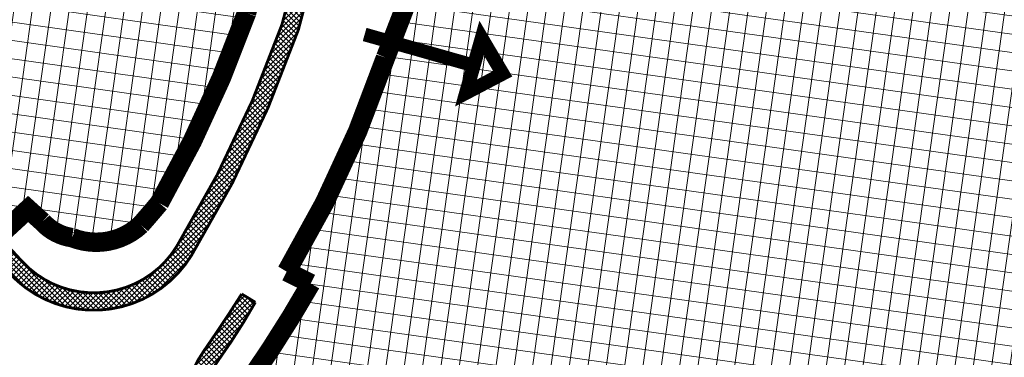
# Model space of a CAD drawing. Extents: x 12689 to 10943282, y -28730 to 9973337.
# Drawn here: x 5471310 to 5471396, y 4985054 to 4985084 of the extents above; entities that cross this region are included whole.
import ezdxf

# ---------------------------------------------------------------- set-up
doc = ezdxf.new("R2010")
doc.units = 0
doc.header["$LTSCALE"] = 2
doc.linetypes.add('DASHDOT', pattern=[9, 5, -2, 0, -2])
for name, color, linetype in [('C03124A-PJESACKE_POVRSINE', 7, 'Continuous'), ('C03124B-PJESACKE_POVRSINE', 254, 'Continuous'), ('C10005B-JEDNOOBITELJSKI_OBJEKTI', 1, 'Continuous'), ('C10007A-VISESTAMBENI_OBJEKTI', 1, 'Continuous'), ('C10007B_VISESTAMBENI_OBJEKTI', 1, 'Continuous'), ('C10008B_MJESOVITA_GRADNJA', 242, 'Continuous'), ('D10-BLOKOVI', 7, 'Continuous'), ('POVRŠINA_CESTA', 190, 'DASHDOT')]:
    doc.layers.add(name, color=color, linetype=linetype)
pattern_1 = [(172, (0, 0), (-0.2209372977741037, -1.572050559127243), []), (262, (0, 0), (1.572050559127243, -0.2209372977741038), [])]
pattern_2 = [(45, (0, 0), (-0.2245064030267288, 0.2245064030267289), []), (135, (0, 0), (-0.2245064030267289, -0.2245064030267288), [])]

msp = doc.modelspace()

# ---------------------------------------------------------------- hatches: boundary and pattern name
at = {"layer": 'C03124B-PJESACKE_POVRSINE'}
h = msp.add_hatch(dxfattribs=at)
h.set_pattern_fill('ANSI37', color=256, scale=0.1, style=0)
h.set_pattern_definition(pattern_2)
edge = h.paths.add_edge_path()
edge.add_line((5471293.15716852, 4985078.481034844), (5471280.492864236, 4985092.318766238))
edge.add_line((5471280.492864236, 4985092.318766238), (5471271.958339811, 4985101.763761689))
edge.add_line((5471271.958339811, 4985101.763761689), (5471270.827736607, 4985103.018503489))
edge.add_line((5471270.827736607, 4985103.018503489), (5471262.805288745, 4985112.668112824))
edge.add_arc((5471400.048300204, 4985226.768576958), 178.4784583919781, 209.7911704506628, 219.7393020874642, ccw=False)
edge.add_arc((5471326.254707002, 4985184.521688158), 93.44732285357487, 201.9918689009231, 209.7911704508614, ccw=False)
edge.add_arc((5471287.749642421, 4985168.970988297), 51.92065353624197, 190.3378107816079, 201.9918689004377, ccw=False)
edge.add_arc((5471290.174377182, 4985169.413290468), 54.38539893329263, 175.9184427259518, 190.3378107826007, ccw=False)
edge.add_line((5471235.926913472, 4985173.284246187), (5471236.273150339, 4985177.466907658))
edge.add_line((5471236.273150339, 4985177.466907658), (5471236.947839967, 4985182.640566076))
edge.add_line((5471236.947839967, 4985182.640566076), (5471239.024894093, 4985194.16935908))
edge.add_line((5471239.024894093, 4985194.16935908), (5471240.762841945, 4985203.059243075))
edge.add_line((5471240.762841945, 4985203.059243075), (5471243.413182187, 4985214.982654337))
edge.add_line((5471243.413182187, 4985214.982654337), (5471245.036915463, 4985224.123158771))
edge.add_line((5471245.036915463, 4985224.123158771), (5471247.686763942, 4985236.118378411))
edge.add_line((5471247.686763942, 4985236.118378411), (5471248.900058575, 4985241.041788284))
edge.add_line((5471248.900058575, 4985241.041788284), (5471248.90143427, 4985241.026075153))
edge.add_arc((5471258.625939484, 4985238.694981347), 9.999999999457472, 86.84876981164638, 166.5197966065398, ccw=False)
edge.add_arc((5471254.405007216, 4985162.027238833), 86.78384603195714, 80.59091963082062, 86.84876981679798, ccw=False)
edge.add_arc((5471252.274095285, 4985176.651972942), 72.842941207787, 69.77321578585708, 77.05453261947918, ccw=False)
edge.add_arc((5471077.005543964, 4984824.789789542), 465.5753386694296, 61.074948463592705, 64.4975876043735, ccw=False)
edge.add_arc((5471417.744618524, 4985458.474730009), 253.9972878053631, 242.9381669564167, 252.6667566710373)
edge.add_arc((5471126.912704792, 4984496.247033263), 751.2355404945721, 72.91547608785248, 73.35705426733563, ccw=False)
edge.add_arc((5471346.066834355, 4985206.426563446), 8.055431552977982, -13.493562667498281, 78.93904727127313, ccw=False)
edge.add_arc((5471863.749223304, 4985093.315678436), 521.8416628452452, 167.6929055793604, 176.1805259418548)
edge.add_arc((5471084.277990094, 4985156.821248133), 260.3800770786276, 343.49323921226085, 353.66203485923376, ccw=False)
edge.add_arc((5471237.756418724, 4985116.295490975), 101.8235021310323, 328.50565830546554, 340.81830016473816, ccw=False)
edge.add_arc((5471316.053562373, 4985068.325574988), 10.00000000090372, 222.6326687777675, 328.5056583077073, ccw=False)
edge.add_line((5471308.696452094, 4985061.55261933), (5471300.787776147, 4985070.143403628))
edge.add_line((5471300.787776147, 4985070.143403628), (5471293.15716852, 4985078.481034844))
edge = h.paths.add_edge_path(flags=16)
edge.add_arc((5471332.763509033, 4985172.578096764), 42.85463425024231, 68.32287462944652, 74.46174053473908, ccw=False)
edge.add_arc((5471346.031085704, 4985206.264627099), 6.650661834553102, -16.355153607681018, 67.3433530244834, ccw=False)
edge.add_arc((5471839.497630605, 4985096.203253944), 498.9554856956974, 167.4770776158714, 176.3202766472088)
edge.add_arc((5471084.276614401, 4985156.836961267), 258.8800770781403, 343.5010077547483, 353.65476498476926, ccw=False)
edge.add_arc((5471237.755043034, 4985116.3112041), 100.3235021237396, 328.5056583068355, 340.7983444453789, ccw=False)
edge.add_arc((5471316.05218668, 4985068.34128812), 8.500000000219814, 222.6326687773938, 328.50565829992104, ccw=False)
edge.add_line((5471309.798642942, 4985062.584275809), (5471301.891455476, 4985071.173443248))
edge.add_line((5471301.891455476, 4985071.173443248), (5471294.262331585, 4985079.509453249))
edge.add_line((5471294.262331585, 4985079.509453249), (5471281.601241717, 4985093.343672392))
edge.add_line((5471281.601241717, 4985093.343672392), (5471273.070612892, 4985102.784356657))
edge.add_line((5471273.070612892, 4985102.784356657), (5471271.960707067, 4985104.016128536))
edge.add_line((5471271.960707067, 4985104.016128536), (5471263.957354867, 4985113.642769111))
edge.add_arc((5471400.046924504, 4985226.78429009), 176.9784583877247, 209.7911704519954, 219.7393020888584, ccw=False)
edge.add_arc((5471326.253331313, 4985184.53740129), 91.9473228590742, 201.9918688998699, 209.7911704499695, ccw=False)
edge.add_arc((5471287.748266722, 4985168.986701425), 50.42065353183483, 190.3378107799917, 201.9918688985404, ccw=False)
edge.add_arc((5471290.173001491, 4985169.429003601), 52.88539893698571, 175.9276041044687, 190.3378107846025, ccw=False)
edge.add_line((5471237.421132189, 4985173.184759976), (5471237.763747747, 4985177.323674768))
edge.add_line((5471237.763747747, 4985177.323674768), (5471238.429158055, 4985182.426177457))
edge.add_line((5471238.429158055, 4985182.426177457), (5471240.497781826, 4985193.908177353))
edge.add_line((5471240.497781826, 4985193.908177353), (5471242.229905245, 4985202.768268435))
edge.add_line((5471242.229905245, 4985202.768268435), (5471244.883054334, 4985214.704316201))
edge.add_line((5471244.883054334, 4985214.704316201), (5471246.506959196, 4985223.845786544))
edge.add_line((5471246.506959196, 4985223.845786544), (5471249.146314951, 4985235.793508173))
edge.add_line((5471249.146314951, 4985235.793508173), (5471250.306038972, 4985240.519084617))
edge.add_arc((5471248.900058577, 4985241.041788282), 1.499999997760717, 339.6062923561295, 346.5197966686201)
edge.add_arc((5471258.62456379, 4985238.710694478), 8.500000000408225, 86.84876981431182, 166.5197966063307, ccw=False)
edge.add_arc((5471254.403631525, 4985162.042951962), 85.28384603317237, 80.62205558390349, 86.8487698190973, ccw=False)
edge.add_arc((5471252.272719588, 4985176.667686073), 71.34294120818834, 69.82847237411062, 77.01737518314792, ccw=False)
edge.add_arc((5471077.004168277, 4984824.805502668), 464.0753386701406, 61.07809028029328, 64.48901793596639, ccw=False)
edge.add_arc((5471414.433065214, 4985450.576868458), 246.943600770571, 242.7695502925505, 250.9403696795911)
edge.add_arc((5471365.173563189, 4985298.235277315), 86.92619679576374, 248.8383261808981, 256.0674265824606)
h = msp.add_hatch(dxfattribs=at)
h.set_pattern_fill('ANSI37', color=256, scale=0.1, style=0)
h.set_pattern_definition(pattern_2)
edge = h.paths.add_edge_path()
edge.add_arc((5471861.593162647, 4985093.528249391), 514.1786707884081, 167.7698134244285, 167.992677293525, ccw=False)
edge.add_arc((5471366.902509829, 4985200.756999152), 8.000000000933248, 76.14789613328338, 167.7698134697688, ccw=False)
edge.add_line((5471368.817841772, 4985208.524334832), (5471392.990325097, 4985202.954845458))
edge.add_line((5471392.990325097, 4985202.954845458), (5471414.815364028, 4985199.330266248))
edge.add_arc((5471413.580989688, 4985191.598034693), 7.830139516047067, -4.318838841643128, 80.92982936313302, ccw=False)
edge.add_line((5471421.388894948, 4985191.008373532), (5471415.400957746, 4985136.454180564))
edge.add_arc((5471575.246882807, 4985122.632888579), 160.4423506146412, 175.0581350643121, 185.9632558956039)
edge.add_arc((5471502.317734108, 4985119.939108686), 87.76473356486326, 189.1621404168924, 225.2777691134513)
edge.add_line((5471440.560285284, 4985057.579939572), (5471440.084149132, 4985055.945565579))
edge.add_arc((5471502.317734109, 4985119.939108686), 89.26473356578393, 189.1352052683449, 225.7988111657622, ccw=False)
edge.add_arc((5471575.246882807, 4985122.632888579), 161.9423506146069, 175.0519983809122, 185.9780462850345, ccw=False)
edge.add_line((5471413.908028919, 4985136.600678261), (5471419.767949801, 4985189.988555227))
edge.add_arc((5471413.589109165, 4985191.576066639), 6.37951911128913, 345.5908244311009, 450.5071774310576)
edge.add_line((5471413.532638934, 4985197.955335814), (5471393.078073392, 4985201.410024713))
edge.add_line((5471393.078073392, 4985201.410024713), (5471368.477588807, 4985207.14885648))
edge.add_arc((5471367.026046035, 4985200.670061519), 6.63940965430241, 77.37169829268221, 167.2624295549133)
edge.add_arc((5471861.59316268, 4985093.528249513), 512.6786707949095, 167.7698134385421, 167.9933293681346)
edge.add_line((5471360.1301642, 4985200.178522101), (5471358.66039501, 4985200.497108093))
h = msp.add_hatch(dxfattribs=at)
h.set_pattern_fill('ANSI37', color=256, scale=0.1, style=0)
h.set_pattern_definition(pattern_2)
h.paths.add_polyline_path([(5471317.920486381, 4985041.433119505, 0.02653619099684794), (5471306.999263859, 4985054.349291271), (5471295.755868516, 4985066.586775047), (5471287.346290737, 4985075.743984289, 0.5838744497014382), (5471271.337225217, 4985068.880476086, 0.04297739996538383), (5471271.181461537, 4985065.787111708, -0.08316667853550716), (5471268.698846322, 4985054.655675094), (5471262.009344388, 4985035.855266315, 0.04861636876124223), (5471250.788733327, 4985000.769734889, 0.06399875728907616), (5471245.754214142, 4984959.675286753, 0.1067465176307348), (5471249.152408035, 4984930.744953408), (5471257.099235197, 4984912.048713916, 0.1956856963502555), (5471270.073934793, 4984900.644233568, 0.1277172471429252), (5471282.412165631, 4984899.409633064, 0.03439890541964082), (5471297.340182317, 4984901.94568594, -0.07079954032784151), (5471313.920090602, 4984903.814345684, 0.01257709215285439), (5471329.201220071, 4984902.427613702, 0.1988920055289688), (5471344.392367764, 4984908.376014329, 0.03401098471112233), (5471355.162437839, 4984919.920521925, -0.0751319326046887), (5471360.420188442, 4984925.779013814, 0.4307610624858651), (5471362.90291923, 4984940.177911746, -0.0898811407996147), (5471360.821805992, 4984943.869129017, 0.03250051796804537), (5471356.614139217, 4984953.206868785, -0.03084360908433667), (5471347.459866547, 4984981.503014683), (5471346.529911474, 4984987.840724134, 0.04370061237153455), (5471345.67048531, 4984991.461618951), (5471338.305073597, 4985008.9626185, 0.04805373390732898), (5471329.713320781, 4985024.901613869, 0.01460597925958309)])
h.paths.add_polyline_path([(5471359.410937238, 4984943.359457929, 0.03271822224479452), (5471355.249602333, 4984952.578072733, -0.0310139979412576), (5471345.987241598, 4984981.206987649), (5471345.045803375, 4984987.622955575, 0.04297507331491695), (5471344.264825686, 4984990.934674652), (5471336.92252364, 4985008.380763182, 0.0480537339070788), (5471328.467263001, 4985024.066545007, 0.01460597925998387), (5471316.725311093, 4985040.526722227, 0.0265502635090996), (5471305.90072911, 4985053.327870151), (5471294.651293594, 4985065.571928143), (5471286.436203966, 4985074.517374456, 0.5872006371825967), (5471272.826187424, 4985068.697528928, 0.04427334174755171), (5471272.682939894, 4985065.775839766, -0.08341830213649018), (5471270.101219608, 4985054.122389728), (5471263.406210357, 4985035.306502999, 0.0487182409214446), (5471252.249128043, 4985000.426166647, 0.06416192747180469), (5471247.254659355, 4984959.607596665, 0.1068294398123725), (5471250.554217348, 4984931.281522125), (5471258.461406915, 4984912.678536703, 0.1953118579426514), (5471270.580095262, 4984902.056332324, 0.1283208963527868), (5471282.22172491, 4984900.898085043, 0.03446647922999516), (5471296.975982428, 4984903.400853134, -0.07101841905579491), (5471314.029169288, 4984905.311768669, 0.01260132988701905), (5471329.264224852, 4984903.926701072, 0.1985816581167699), (5471343.359950528, 4984909.464235904, 0.03387080513030723), (5471353.951476191, 4984920.808907519, -0.07516857583559468), (5471359.528943733, 4984926.988124755, 0.4320849539268414), (5471361.723048686, 4984939.250910508, -0.08877166867992263)], flags=16)
h = msp.add_hatch(dxfattribs=at)
h.set_pattern_fill('ANSI37', color=256, scale=0.1, style=0)
h.set_pattern_definition(pattern_2)
edge = h.paths.add_edge_path()
edge.add_arc((5471333.852677559, 4985049.005551581), 10.00000882729627, 144.993002214594, 190.8172310591726, ccw=False)
edge.add_arc((5471210.583312321, 4985134.663316813), 140.1086558626992, 325.2203736799399, 327.6728075127118)
edge.add_line((5471328.976266343, 4985059.739729837), (5471330.166517225, 4985059.016080196))
edge.add_arc((5471281.763169705, 4985086.288657713), 55.55787554940752, 324.3170900198237, 330.6011744101385, ccw=False)
edge.add_arc((5471333.852677558, 4985049.005551582), 8.500008826629756, 144.9930022181341, 220.4387084093425)
edge.add_line((5471327.383318536, 4985043.492154815), (5471333.165628366, 4985037.220645216))
edge.add_arc((5471205.533298265, 4984956.982024794), 150.7589065170214, 20.39990225646261, 32.156344327449176, ccw=False)
edge.add_arc((5471357.450378478, 4985012.422817603), 10.9999999990601, 195.2356926007929, 201.4792623732906)
edge.add_line((5471347.214326736, 4985008.39500868), (5471354.830152243, 4984989.040569207))
edge.add_line((5471354.830152243, 4984989.040569207), (5471367.545135872, 4984955.527413611))
edge.add_line((5471367.545135872, 4984955.527413611), (5471374.993560231, 4984936.929732139))
edge.add_line((5471374.993560231, 4984936.929732139), (5471376.672721745, 4984933.065085623))
edge.add_line((5471376.672721745, 4984933.065085623), (5471381.595304062, 4984921.423757794))
edge.add_line((5471381.595304062, 4984921.423757794), (5471381.858768927, 4984920.655835736))
edge.add_line((5471381.858768927, 4984920.655835736), (5471380.509859727, 4984920.146400526))
edge.add_line((5471380.509859727, 4984920.146400526), (5471375.294032358, 4984932.474094971))
edge.add_line((5471375.294032358, 4984932.474094971), (5471373.609158188, 4984936.351889354))
edge.add_line((5471373.609158188, 4984936.351889354), (5471366.147555294, 4984954.982475798))
edge.add_line((5471366.147555294, 4984954.982475798), (5471353.430960404, 4984988.499878231))
edge.add_line((5471353.430960404, 4984988.499878231), (5471345.818501498, 4985007.84576201))
edge.add_arc((5471357.450378479, 4985012.422817602), 12.50000000052839, 186.5435161389937, 201.4792623631342, ccw=False)
edge.add_arc((5471205.745003197, 4984953.01862305), 150.8723378449443, 22.60007746323851, 34.2532605911912)
edge.add_line((5471330.449698726, 4985037.937415081), (5471326.495555974, 4985042.232595171))
edge.add_arc((5471333.852666246, 4985049.005550823), 9.999999991256303, 190.8172166714562, 222.6326687795113, ccw=False)
at = {"layer": 'C10005B-JEDNOOBITELJSKI_OBJEKTI', "lineweight": 18}
h = msp.add_hatch(dxfattribs=at)
h.set_pattern_fill('NET', color=256, angle=180, style=0)
h.set_pattern_definition([(180, (0, 0), (-3.888253587292846e-16, -3.175), []), (270, (0, 0), (3.175, -5.832380380939269e-16), [])])
edge = h.paths.add_edge_path()
edge.add_arc((5471386.102399899, 4984930.493098062), 29.0400452671101, 156.5984361666653, 171.8190889313296, ccw=False)
edge.add_line((5471359.451078822, 4984942.02701821), (5471359.577428643, 4984943.240526299))
edge.add_arc((5471066.126574997, 4984817.878520676), 319.1066216161694, 23.13214062146766, 23.97005549681644)
edge.add_arc((5471276.048501465, 4984910.606986677), 89.61871067858114, 24.32254030054659, 27.90114143734349)
edge.add_line((5471355.249602332, 4984952.543831159), (5471355.037257178, 4984953.092019471))
edge.add_line((5471355.037257178, 4984953.092019471), (5471352.950229852, 4984958.508352722))
edge.add_line((5471352.950229852, 4984958.508352722), (5471349.569986288, 4984968.481451933))
edge.add_line((5471349.569986288, 4984968.481451933), (5471345.987241597, 4984981.172746076))
edge.add_line((5471345.987241597, 4984981.172746076), (5471345.045803374, 4984987.588714002))
edge.add_arc((5471325.425546251, 4984984.709762576), 19.83035175840496, 8.347647117345657, 18.19075179762618)
edge.add_line((5471344.264825685, 4984990.900433079), (5471336.922523639, 4985008.346521609))
edge.add_arc((5471251.277906796, 4984972.302416692), 92.92027708463121, 22.82411461526338, 33.82875389968947)
edge.add_arc((5471040.919423726, 4984831.326755787), 346.149083437695, 33.82875390227089, 37.17595975983483)
edge.add_arc((5471190.86106885, 4984945.039531077), 157.9654172850288, 37.17595975609898, 43.25940276106328)
edge.add_line((5471305.900729109, 4985053.293628578), (5471295.688246858, 4985064.424590282))
edge.add_line((5471295.688246858, 4985064.424590282), (5471293.115997819, 4985067.217500004))
edge.add_line((5471293.115997819, 4985067.217500004), (5471287.796953291, 4985068.865001599))
edge.add_line((5471287.796953291, 4985068.865001599), (5471284.934216921, 4985068.906443273))
edge.add_arc((5471286.508854683, 4985056.713149606), 12.29454734897314, 97.35843200713067, 115.5316052124644)
edge.add_arc((5471283.677481549, 4985063.04896868), 5.359976153797405, 117.4123595309563, 150.2983393118354)
edge.add_arc((5471499.7099848, 4984977.709652806), 237.5846163078062, 158.26133277387, 162.512986494961)
edge.add_line((5471273.105321731, 4985049.101365082), (5471259.966110507, 4985011.957799901))
edge.add_line((5471259.966110507, 4985011.957799901), (5471259.798437099, 4985011.483758457))
edge.add_line((5471259.798437099, 4985011.483758457), (5471259.6312863, 4985011.010947228))
edge.add_line((5471259.6312863, 4985011.010947228), (5471259.464767244, 4985010.539429402))
edge.add_line((5471259.464767244, 4985010.539429402), (5471259.298956443, 4985010.069178049))
edge.add_line((5471259.298956443, 4985010.069178049), (5471259.133929782, 4985009.600166593))
edge.add_line((5471259.133929782, 4985009.600166593), (5471258.969762543, 4985009.132368854))
edge.add_line((5471258.969762543, 4985009.132368854), (5471258.807194249, 4985008.667659538))
edge.add_line((5471258.807194249, 4985008.667659538), (5471258.645061764, 4985008.202484724))
edge.add_line((5471258.645061764, 4985008.202484724), (5471258.484009942, 4985007.738448061))
edge.add_line((5471258.484009942, 4985007.738448061), (5471258.324111598, 4985007.275525302))
edge.add_line((5471258.324111598, 4985007.275525302), (5471258.16543899, 4985006.813692749))
edge.add_line((5471258.16543899, 4985006.813692749), (5471258.008063832, 4985006.352927309))
edge.add_line((5471258.008063832, 4985006.352927309), (5471257.852057307, 4985005.893206512))
edge.add_line((5471257.852057307, 4985005.893206512), (5471257.697490072, 4985005.43450855))
edge.add_line((5471257.697490072, 4985005.43450855), (5471257.54443227, 4985004.976812303))
edge.add_line((5471257.54443227, 4985004.976812303), (5471257.392953535, 4985004.520097377))
edge.add_line((5471257.392953535, 4985004.520097377), (5471257.243123005, 4985004.064344143))
edge.add_line((5471257.243123005, 4985004.064344143), (5471257.095009323, 4985003.609533742))
edge.add_line((5471257.095009323, 4985003.609533742), (5471256.94868065, 4985003.155648152))
edge.add_line((5471256.94868065, 4985003.155648152), (5471256.804204666, 4985002.702670191))
edge.add_line((5471256.804204666, 4985002.702670191), (5471256.661648576, 4985002.250583548))
edge.add_line((5471256.661648576, 4985002.250583548), (5471256.521079116, 4985001.799372826))
edge.add_line((5471256.521079116, 4985001.799372826), (5471256.382562555, 4985001.349023572))
edge.add_line((5471256.382562555, 4985001.349023572), (5471256.246164703, 4985000.899522287))
edge.add_line((5471256.246164703, 4985000.899522287), (5471256.111950903, 4985000.45085646))
edge.add_line((5471256.111950903, 4985000.45085646), (5471255.979986046, 4985000.003014625))
edge.add_line((5471255.979986046, 4985000.003014625), (5471255.850334563, 4984999.555986345))
edge.add_line((5471255.850334563, 4984999.555986345), (5471255.723060421, 4984999.109762259))
edge.add_line((5471255.723060421, 4984999.109762259), (5471255.598227139, 4984998.66433413))
edge.add_line((5471255.598227139, 4984998.66433413), (5471255.475897764, 4984998.219694808))
edge.add_line((5471255.475897764, 4984998.219694808), (5471255.356134884, 4984997.775838336))
edge.add_line((5471255.356134884, 4984997.775838336), (5471255.239000627, 4984997.332759925))
edge.add_line((5471255.239000627, 4984997.332759925), (5471255.124556637, 4984996.89045598))
edge.add_line((5471255.124556637, 4984996.89045598), (5471255.012864091, 4984996.448924148))
edge.add_line((5471255.012864091, 4984996.448924148), (5471254.903983681, 4984996.008163313))
edge.add_line((5471254.903983681, 4984996.008163313), (5471254.797975608, 4984995.56817365))
edge.add_line((5471254.797975608, 4984995.56817365), (5471254.694899575, 4984995.128956633))
edge.add_line((5471254.694899575, 4984995.128956633), (5471254.594814782, 4984994.690515046))
edge.add_line((5471254.594814782, 4984994.690515046), (5471254.496570522, 4984994.24739827))
edge.add_arc((5471322.711937554, 4984979.35619946), 69.8218024784838, 167.6856937338589, 168.1677082976351)
edge.add_line((5471254.373710128, 4984993.672999859), (5471254.282091202, 4984993.228465956))
edge.add_line((5471254.282091202, 4984993.228465956), (5471254.19406426, 4984992.787445264))
edge.add_line((5471254.19406426, 4984992.787445264), (5471254.108449621, 4984992.344493357))
edge.add_line((5471254.108449621, 4984992.344493357), (5471254.025194407, 4984991.899636992))
edge.add_line((5471254.025194407, 4984991.899636992), (5471253.944244741, 4984991.452901945))
edge.add_line((5471253.944244741, 4984991.452901945), (5471253.865545758, 4984991.004312986))
edge.add_line((5471253.865545758, 4984991.004312986), (5471253.789041622, 4984990.553893933))
edge.add_line((5471253.789041622, 4984990.553893933), (5471253.714675549, 4984990.101667658))
edge.add_line((5471253.714675549, 4984990.101667658), (5471253.642389813, 4984989.647656106))
edge.add_line((5471253.642389813, 4984989.647656106), (5471253.572125767, 4984989.191880328))
edge.add_line((5471253.572125767, 4984989.191880328), (5471253.50382386, 4984988.734360468))
edge.add_line((5471253.50382386, 4984988.734360468), (5471253.437423639, 4984988.275115815))
edge.add_line((5471253.437423639, 4984988.275115815), (5471253.372863772, 4984987.814164825))
edge.add_line((5471253.372863772, 4984987.814164825), (5471253.310082059, 4984987.351525128))
edge.add_line((5471253.310082059, 4984987.351525128), (5471253.24901544, 4984986.887213563))
edge.add_line((5471253.24901544, 4984986.887213563), (5471253.189600009, 4984986.421246196))
edge.add_line((5471253.189600009, 4984986.421246196), (5471253.131771019, 4984985.953638346))
edge.add_line((5471253.131771019, 4984985.953638346), (5471253.075462903, 4984985.484404626))
edge.add_line((5471253.075462903, 4984985.484404626), (5471253.020609275, 4984985.013558951))
edge.add_line((5471253.020609275, 4984985.013558951), (5471252.96714294, 4984984.541114567))
edge.add_line((5471252.96714294, 4984984.541114567), (5471252.914995898, 4984984.067084086))
edge.add_line((5471252.914995898, 4984984.067084086), (5471252.864099368, 4984983.591479519))
edge.add_line((5471252.864099368, 4984983.591479519), (5471252.814383776, 4984983.114312297))
edge.add_line((5471252.814383776, 4984983.114312297), (5471252.765778773, 4984982.635593296))
edge.add_line((5471252.765778773, 4984982.635593296), (5471252.718213239, 4984982.155332877))
edge.add_line((5471252.718213239, 4984982.155332877), (5471252.67161529, 4984981.67354093))
edge.add_line((5471252.67161529, 4984981.67354093), (5471252.625912284, 4984981.190226872))
edge.add_line((5471252.625912284, 4984981.190226872), (5471252.581030822, 4984980.705399695))
edge.add_line((5471252.581030822, 4984980.705399695), (5471252.53689676, 4984980.219068034))
edge.add_line((5471252.53689676, 4984980.219068034), (5471252.49343521, 4984979.731240139))
edge.add_line((5471252.49343521, 4984979.731240139), (5471252.450570541, 4984979.241923949))
edge.add_line((5471252.450570541, 4984979.241923949), (5471252.408226396, 4984978.751127122))
edge.add_line((5471252.408226396, 4984978.751127122), (5471252.366179312, 4984978.257137486))
edge.add_line((5471252.366179312, 4984978.257137486), (5471252.32467001, 4984977.763687882))
edge.add_line((5471252.32467001, 4984977.763687882), (5471252.283447025, 4984977.268779333))
edge.add_line((5471252.283447025, 4984977.268779333), (5471252.242431228, 4984976.772418678))
edge.add_line((5471252.242431228, 4984976.772418678), (5471252.201542788, 4984976.274612715))
edge.add_line((5471252.201542788, 4984976.274612715), (5471252.160701154, 4984975.775368131))
edge.add_line((5471252.160701154, 4984975.775368131), (5471252.119825066, 4984975.27469162))
edge.add_line((5471252.119825066, 4984975.27469162), (5471251.52045881, 4984967.930798528))
edge.add_arc((5471373.095573043, 4984957.967541703), 121.9826827348811, 175.3149973271069, 185.4806096122225)
edge.add_arc((5471091.592518235, 4984929.434010593), 160.9658574206985, 5.322197255840308, 6.020611783972811, ccw=False)
edge.add_line((5471251.864425718, 4984944.364614294), (5471251.920548247, 4984943.859789348))
edge.add_line((5471251.920548247, 4984943.859789348), (5471251.97622619, 4984943.361539436))
edge.add_line((5471251.97622619, 4984943.361539436), (5471252.03202611, 4984942.867269827))
edge.add_line((5471252.03202611, 4984942.867269827), (5471252.088104878, 4984942.37799501))
edge.add_line((5471252.088104878, 4984942.37799501), (5471252.144720105, 4984941.893747259))
edge.add_line((5471252.144720105, 4984941.893747259), (5471252.202120948, 4984941.414558929))
edge.add_line((5471252.202120948, 4984941.414558929), (5471252.260547948, 4984940.940463605))
edge.add_line((5471252.260547948, 4984940.940463605), (5471252.320232997, 4984940.471496447))
edge.add_line((5471252.320232997, 4984940.471496447), (5471252.381399263, 4984940.0076945))
edge.add_line((5471252.381399263, 4984940.0076945), (5471252.444261119, 4984939.549097036))
edge.add_line((5471252.444261119, 4984939.549097036), (5471252.50902408, 4984939.095745812))
edge.add_line((5471252.50902408, 4984939.095745812), (5471252.57588472, 4984938.64768533))
edge.add_line((5471252.57588472, 4984938.64768533), (5471252.64503059, 4984938.204963075))
edge.add_line((5471252.64503059, 4984938.204963075), (5471252.71664012, 4984937.767629725))
edge.add_line((5471252.71664012, 4984937.767629725), (5471252.790882532, 4984937.335739304))
edge.add_line((5471252.790882532, 4984937.335739304), (5471252.86791772, 4984936.909349372))
edge.add_line((5471252.86791772, 4984936.909349372), (5471252.947896146, 4984936.488521134))
edge.add_line((5471252.947896146, 4984936.488521134), (5471253.030958724, 4984936.073319538))
edge.add_line((5471253.030958724, 4984936.073319538), (5471253.117236678, 4984935.66381335))
edge.add_line((5471253.117236678, 4984935.66381335), (5471253.206851424, 4984935.26007521))
edge.add_line((5471253.206851424, 4984935.26007521), (5471253.302264717, 4984934.85213285))
edge.add_arc((5471286.475293136, 4984942.82670208), 34.11808272556902, 193.5170310989839, 198.5318749776933)
edge.add_line((5471254.126335884, 4984931.982877407), (5471254.261935739, 4984931.586476924))
edge.add_line((5471254.261935739, 4984931.586476924), (5471254.40021948, 4984931.196716882))
edge.add_line((5471254.40021948, 4984931.196716882), (5471254.544392244, 4984930.803838504))
edge.add_line((5471254.544392244, 4984930.803838504), (5471254.694312578, 4984930.407838944))
edge.add_line((5471254.694312578, 4984930.407838944), (5471254.849832759, 4984930.008706849))
edge.add_line((5471254.849832759, 4984930.008706849), (5471255.010798889, 4984929.606422503))
edge.add_line((5471255.010798889, 4984929.606422503), (5471255.177050961, 4984929.200957933))
edge.add_line((5471255.177050961, 4984929.200957933), (5471255.348422905, 4984928.792277069))
edge.add_line((5471255.348422905, 4984928.792277069), (5471255.524742619, 4984928.380335926))
edge.add_line((5471255.524742619, 4984928.380335926), (5471255.705831972, 4984927.965082774))
edge.add_line((5471255.705831972, 4984927.965082774), (5471255.891506807, 4984927.546458322))
edge.add_line((5471255.891506807, 4984927.546458322), (5471256.08157689, 4984927.124395989))
edge.add_line((5471256.08157689, 4984927.124395989), (5471256.27584587, 4984926.69882212))
edge.add_line((5471256.27584587, 4984926.69882212), (5471256.474111204, 4984926.269656231))
edge.add_line((5471256.474111204, 4984926.269656231), (5471256.67616408, 4984925.836811309))
edge.add_line((5471256.67616408, 4984925.836811309), (5471256.881789293, 4984925.400194101))
edge.add_line((5471256.881789293, 4984925.400194101), (5471257.090765134, 4984924.959705433))
edge.add_line((5471257.090765134, 4984924.959705433), (5471257.302863249, 4984924.515240525))
edge.add_line((5471257.302863249, 4984924.515240525), (5471257.51784848, 4984924.066689359))
edge.add_line((5471257.51784848, 4984924.066689359), (5471257.735908285, 4984923.613043356))
edge.add_line((5471257.735908285, 4984923.613043356), (5471257.95550504, 4984923.15686338))
edge.add_line((5471257.95550504, 4984923.15686338), (5471259.610788259, 4984919.719076037))
edge.add_line((5471259.610788259, 4984919.719076037), (5471259.839452347, 4984919.244471865))
edge.add_line((5471259.839452347, 4984919.244471865), (5471260.063589673, 4984918.78101535))
edge.add_line((5471260.063589673, 4984918.78101535), (5471260.283458891, 4984918.329792868))
edge.add_line((5471260.283458891, 4984918.329792868), (5471260.499638752, 4984917.891094512))
edge.add_line((5471260.499638752, 4984917.891094512), (5471260.71265277, 4984917.465193165))
edge.add_line((5471260.71265277, 4984917.465193165), (5471260.922968202, 4984917.052346366))
edge.add_line((5471260.922968202, 4984917.052346366), (5471261.13099517, 4984916.652797637))
edge.add_line((5471261.13099517, 4984916.652797637), (5471261.33708588, 4984916.266777493))
edge.add_line((5471261.33708588, 4984916.266777493), (5471261.541534021, 4984915.894503894))
edge.add_line((5471261.541534021, 4984915.894503894), (5471261.74457423, 4984915.536182386))
edge.add_line((5471261.74457423, 4984915.536182386), (5471261.946381706, 4984915.192005761))
edge.add_line((5471261.946381706, 4984915.192005761), (5471262.147071974, 4984914.862153329))
edge.add_line((5471262.147071974, 4984914.862153329), (5471262.355534012, 4984914.532835484))
edge.add_arc((5471278.36653999, 4984924.898728701), 19.07364817183927, 212.9199475352155, 237.7603607834825)
edge.add_arc((5471278.366539992, 4984924.898728703), 19.07364817484044, 237.7603607793685, 270.994739378279)
edge.add_line((5471278.697670068, 4984905.827955054), (5471279.087273866, 4984905.838704287))
edge.add_line((5471279.087273866, 4984905.838704287), (5471279.47298498, 4984905.856201351))
edge.add_line((5471279.47298498, 4984905.856201351), (5471279.871206652, 4984905.880763575))
edge.add_line((5471279.871206652, 4984905.880763575), (5471280.281854548, 4984905.912195042))
edge.add_line((5471280.281854548, 4984905.912195042), (5471280.70486642, 4984905.950242785))
edge.add_line((5471280.70486642, 4984905.950242785), (5471281.140202614, 4984905.994597404))
edge.add_line((5471281.140202614, 4984905.994597404), (5471281.587846109, 4984906.044893563))
edge.add_line((5471281.587846109, 4984906.044893563), (5471282.047802139, 4984906.100710359))
edge.add_line((5471282.047802139, 4984906.100710359), (5471282.520097431, 4984906.161571567))
edge.add_line((5471282.520097431, 4984906.161571567), (5471283.00477897, 4984906.226945733))
edge.add_line((5471283.00477897, 4984906.226945733), (5471283.501912414, 4984906.296246149))
edge.add_line((5471283.501912414, 4984906.296246149), (5471284.011580047, 4984906.368830684))
edge.add_line((5471284.011580047, 4984906.368830684), (5471284.53387528, 4984906.444001073))
edge.add_line((5471284.53387528, 4984906.444001073), (5471292.675208779, 4984907.61776922))
edge.add_arc((5471314.272042336, 4984757.820689584), 151.3459225981772, 85.67524077700068, 98.2040260604216, ccw=False)
edge.add_line((5471325.684982873, 4984908.735675836), (5471326.176049912, 4984908.698681306))
edge.add_line((5471326.176049912, 4984908.698681306), (5471326.653127044, 4984908.663572117))
edge.add_line((5471326.653127044, 4984908.663572117), (5471327.115256032, 4984908.631174593))
edge.add_line((5471327.115256032, 4984908.631174593), (5471327.562474925, 4984908.602160911))
edge.add_line((5471327.562474925, 4984908.602160911), (5471327.994805414, 4984908.577125435))
edge.add_line((5471327.994805414, 4984908.577125435), (5471328.585842321, 4984908.548042964))
edge.add_line((5471328.585842321, 4984908.548042964), (5471329.202398222, 4984908.530663158))
edge.add_line((5471329.202398222, 4984908.530663158), (5471329.575004624, 4984908.525924057))
edge.add_line((5471329.575004624, 4984908.525924057), (5471329.932534823, 4984908.526962035))
edge.add_line((5471329.932534823, 4984908.526962035), (5471330.274891304, 4984908.533899268))
edge.add_line((5471330.274891304, 4984908.533899268), (5471330.619696166, 4984908.547475584))
edge.add_arc((5471329.843104942, 4984923.876489638), 15.34867309617234, 272.9002120281243, 313.8328184386531)
edge.add_line((5471340.472927911, 4984912.804514681), (5471340.719142548, 4984913.046285359))
edge.add_line((5471340.719142548, 4984913.046285359), (5471340.958844705, 4984913.290823629))
edge.add_line((5471340.958844705, 4984913.290823629), (5471341.204651258, 4984913.550454251))
edge.add_line((5471341.204651258, 4984913.550454251), (5471341.456584334, 4984913.825022487))
edge.add_line((5471341.456584334, 4984913.825022487), (5471341.714737298, 4984914.114332584))
edge.add_line((5471341.714737298, 4984914.114332584), (5471341.979275147, 4984914.418149182))
edge.add_line((5471341.979275147, 4984914.418149182), (5471342.250434509, 4984914.73619811))
edge.add_line((5471342.250434509, 4984914.73619811), (5471342.528523228, 4984915.068166628))
edge.add_line((5471342.528523228, 4984915.068166628), (5471342.813919631, 4984915.413703052))
edge.add_line((5471342.813919631, 4984915.413703052), (5471343.107071392, 4984915.772415816))
edge.add_line((5471343.107071392, 4984915.772415816), (5471343.408494043, 4984916.143871914))
edge.add_line((5471343.408494043, 4984916.143871914), (5471343.718766253, 4984916.527591211))
edge.add_line((5471343.718766253, 4984916.527591211), (5471348.294670412, 4984922.19003064))
edge.add_line((5471348.294670412, 4984922.19003064), (5471348.637304192, 4984922.613770131))
edge.add_line((5471348.637304192, 4984922.613770131), (5471348.989552988, 4984923.04785474))
edge.add_line((5471348.989552988, 4984923.04785474), (5471349.352865686, 4984923.492407873))
edge.add_line((5471349.352865686, 4984923.492407873), (5471349.728108229, 4984923.946706765))
edge.add_line((5471349.728108229, 4984923.946706765), (5471350.116196531, 4984924.409965726))
edge.add_line((5471350.116196531, 4984924.409965726), (5471350.518091557, 4984924.881330565))
edge.add_line((5471350.518091557, 4984924.881330565), (5471350.934793904, 4984925.359872806))
edge.add_line((5471350.934793904, 4984925.359872806), (5471351.367337747, 4984925.844583576))
edge.add_line((5471351.367337747, 4984925.844583576), (5471351.816783999, 4984926.334367209))
edge.add_line((5471351.816783999, 4984926.334367209), (5471352.284212746, 4984926.828034709))
edge.add_line((5471352.284212746, 4984926.828034709), (5471353.195021962, 4984927.741015841))
edge.add_arc((5471340.724308711, 4984940.442355656), 17.80007646229388, 314.4750702679665, 334.7250702686994)
edge.add_arc((5471351.12347455, 4984935.532252958), 6.299999999610502, 334.7251142055164, 351.7244783774659)
at = {"layer": 'C10007B_VISESTAMBENI_OBJEKTI', "lineweight": 18}
h = msp.add_hatch(dxfattribs=at)
h.set_pattern_fill('NET', color=1, scale=0.5, angle=172, style=0)
h.set_pattern_definition(pattern_1)
edge = h.paths.add_edge_path()
edge.add_arc((5471343.130343879, 4985202.845944188), 5.310271256318913, 358.8380183611172, 412.5984632786407)
edge.add_arc((5471276.278071211, 4985073.813764832), 150.5543823237749, 62.25971389400921, 70.19553157548246)
edge.add_arc((5471455.524290747, 4985534.283487681), 343.6434602547692, 245.508489463139, 248.0888795474959, ccw=False)
edge.add_arc((5471417.111902893, 4985454.871142421), 255.4603507883221, 242.4082143929757, 245.9649331914357, ccw=False)
edge.add_arc((5471077.004168284, 4984824.805502703), 460.5753386350402, 61.21383113496183, 62.84116453416853)
edge.add_arc((5471218.785076671, 4985091.765615632), 158.3900655564071, 64.39411596049128, 68.97986768731792)
edge.add_arc((5471265.679189363, 4985203.775672244), 37.18732176025757, 74.52896154607963, 86.55890144581633)
edge.add_arc((5471263.945497734, 4985219.809166645), 21.45645739362582, 79.34886863970208, 100.042725351083)
edge.add_arc((5471261.474734532, 4985228.425348831), 12.5758982034305, 95.79997133809653, 120.3294858742236)
edge.add_line((5471255.124259543, 4985239.280056706), (5471252.941955131, 4985236.562464217))
edge.add_line((5471252.941955131, 4985236.562464217), (5471249.468373796, 4985236.413224488))
edge.add_line((5471249.468373796, 4985236.413224488), (5471248.557167429, 4985233.12658062))
edge.add_line((5471248.557167429, 4985233.12658062), (5471246.309759459, 4985222.735687302))
edge.add_line((5471246.309759459, 4985222.735687302), (5471245.554227773, 4985218.482562226))
edge.add_line((5471245.554227773, 4985218.482562226), (5471244.019547871, 4985210.819553589))
edge.add_line((5471244.019547871, 4985210.819553589), (5471240.497781826, 4985193.908177353))
edge.add_line((5471240.497781826, 4985193.908177353), (5471238.429158055, 4985182.426177457))
edge.add_line((5471238.429158055, 4985182.426177457), (5471237.672921226, 4985176.226458888))
edge.add_arc((5471291.640771819, 4985169.643502623), 54.36786009034107, 173.0454617954253, 190.2826135862123)
edge.add_arc((5471293.245448796, 4985170.415154612), 56.08650044592853, 190.7656317065061, 205.9536702433304)
edge.add_arc((5470992.027880301, 4985017.121583696), 281.9048065539669, 26.25803904420752, 27.174759874793494, ccw=False)
edge.add_line((5471244.843120478, 4985141.840364529), (5471251.207436245, 4985131.102228266))
edge.add_line((5471251.207436245, 4985131.102228266), (5471257.382561316, 4985122.110599833))
edge.add_line((5471257.382561316, 4985122.110599833), (5471262.266447531, 4985115.708280713))
edge.add_line((5471262.266447531, 4985115.708280713), (5471274.321056335, 4985101.490162432))
edge.add_line((5471274.321056335, 4985101.490162432), (5471287.223565482, 4985087.221493115))
edge.add_line((5471287.223565482, 4985087.221493115), (5471299.633092082, 4985073.700613695))
edge.add_line((5471299.633092082, 4985073.700613695), (5471307.75211843, 4985064.807309192))
edge.add_line((5471307.75211843, 4985064.807309192), (5471310.322570517, 4985067.173667358))
edge.add_line((5471310.322570517, 4985067.173667358), (5471311.559486564, 4985066.054053174))
edge.add_arc((5471314.789911657, 4985068.972637732), 4.353594158321689, 222.0967922273639, 261.7704135384211)
edge.add_arc((5471316.268319828, 4985069.958486812), 5.696451581084276, 248.3504673179879, 313.0048237260781)
edge.add_arc((5471234.360806529, 4985141.082507327), 114.1444988992303, 318.7305576276576, 319.9867041565811)
edge.add_arc((5471232.520960066, 4985118.66871389), 102.7933802947291, 330.2696476826746, 340.4744036738845)
edge.add_arc((5471084.685499285, 4985156.754355663), 255.2145598162982, 343.5100185774123, 353.646909873733)
edge.add_arc((5471906.134218907, 4985088.999569933), 569.1747206800023, 168.4729302745573, 176.0191395294646, ccw=False)
h = msp.add_hatch(dxfattribs=at)
h.set_pattern_fill('NET', color=1, scale=0.5, angle=172, style=0)
h.set_pattern_definition(pattern_1)
edge = h.paths.add_edge_path()
edge.add_line((5471412.921434234, 4985062.556614983), (5471415.944066285, 4985063.899845461))
edge.add_line((5471415.944066285, 4985063.899845461), (5471418.534401037, 4985063.986261196))
edge.add_line((5471418.534401037, 4985063.986261196), (5471430.379708167, 4985062.897328669))
edge.add_arc((5471504.709274017, 4985122.566278602), 95.31667191810833, 190.434943207625, 218.7561723343671, ccw=False)
edge.add_arc((5471582.240298869, 4985118.629212438), 171.7889604125214, 173.9131450801791, 184.4492110268278, ccw=False)
edge.add_line((5471411.419833492, 4985136.845016789), (5471416.148096323, 4985186.796765774))
edge.add_arc((5471408.84328818, 4985187.451718844), 7.33411109296858, 354.8765291626877, 430.0780454637462)
edge.add_arc((5471543.3203102, 4985931.351802347), 748.7284955864577, 257.0719083799897, 259.8474563158612, ccw=False)
edge.add_arc((5471371.305671609, 4985191.318150439), 11.22688538464177, 66.35302899697963, 110.7581997997565)
edge.add_arc((5471374.875362639, 4985192.310278911), 12.13866929153681, 128.4534481466406, 146.9716684042888)
edge.add_line((5471364.698288315, 4985198.926505205), (5471363.947393918, 4985197.079863437))
edge.add_line((5471363.947393918, 4985197.079863437), (5471362.701801541, 4985197.116208601))
edge.add_line((5471362.701801541, 4985197.116208601), (5471361.893723204, 4985193.207556839))
edge.add_line((5471361.893723204, 4985193.207556839), (5471359.945697584, 4985193.578943979))
edge.add_arc((5472215.479684011, 4985044.724870505), 868.3869742927651, 170.1299317899108, 174.5377530654369)
edge.add_arc((5471236.133697398, 4985126.153518003), 114.9088541803084, -23.460973636930078, 0.6147986557751892, ccw=False)
edge.add_arc((5471237.75504301, 4985116.311204107), 109.823502149422, 330.1485811400725, 340.9168486052283, ccw=False)
edge.add_line((5471333.007064651, 4985061.646279359), (5471335.009410692, 4985060.656254021))
edge.add_arc((5471238.338960051, 4985115.745082246), 111.2652462472126, 325.20603244777584, 330.3228227194789, ccw=False)
edge.add_arc((5471334.822940255, 4985049.055937671), 6.029936582766511, 147.9686309298814, 216.7301885096084)
edge.add_line((5471329.990183356, 4985045.449749108), (5471333.944326108, 4985041.154569019))
edge.add_line((5471333.944326108, 4985041.154569019), (5471331.561274614, 4985038.960731834))
edge.add_line((5471331.561274614, 4985038.960731834), (5471332.816032304, 4985037.599818094))
edge.add_line((5471332.816032304, 4985037.599818094), (5471335.724006025, 4985032.931795603))
edge.add_line((5471335.724006025, 4985032.931795603), (5471332.816032304, 4985037.599818094))
edge.add_line((5471332.816032304, 4985037.599818094), (5471331.561274614, 4985038.960731834))
edge.add_line((5471331.561274614, 4985038.960731834), (5471333.944326108, 4985041.154569019))
edge.add_line((5471333.944326108, 4985041.154569019), (5471329.990183356, 4985045.449749108))
edge.add_line((5471329.990183356, 4985045.449749108), (5471329.476065763, 4985046.270031754))
edge.add_line((5471329.476065763, 4985046.270031754), (5471359.366627256, 4985036.942891855))
edge.add_line((5471359.366627256, 4985036.942891855), (5471370.862564834, 4985033.260750245))
edge.add_line((5471370.862564834, 4985033.260750245), (5471399.502380533, 4985024.353776363))
edge.add_line((5471399.502380533, 4985024.353776363), (5471397.499566703, 4985027.652061046))
edge.add_line((5471397.499566703, 4985027.652061046), (5471397.602886464, 4985031.021874784))
edge.add_line((5471397.602886464, 4985031.021874784), (5471398.441217634, 4985037.413553396))
edge.add_line((5471398.441217634, 4985037.413553396), (5471399.152682877, 4985051.042065316))
edge.add_line((5471399.152682877, 4985051.042065316), (5471400.07461305, 4985063.440436654))
edge.add_line((5471400.07461305, 4985063.440436654), (5471400.615054821, 4985069.806522814))
edge.add_line((5471400.615054821, 4985069.806522814), (5471412.921434234, 4985062.556614983))
at = {"layer": 'C10008B_MJESOVITA_GRADNJA', "lineweight": 18}
h = msp.add_hatch(dxfattribs=at)
h.set_pattern_fill('NET', color=256, scale=0.8, angle=45, style=0)
h.set_pattern_definition([(45, (0, 0), (-1.796051224213831, 1.796051224213831), []), (135, (0, 0), (-1.796051224213831, -1.796051224213831), [])])
edge = h.paths.add_edge_path()
edge.add_line((5471474.86228247, 4985043.815231917), (5471449.634656203, 4985055.057014846))
edge.add_line((5471449.634656203, 4985055.057014846), (5471440.546509077, 4985057.562230379))
edge.add_line((5471440.546509077, 4985057.562230379), (5471439.151739623, 4985053.374677741))
edge.add_line((5471439.151739623, 4985053.374677741), (5471430.379708169, 4985062.897328669))
edge.add_line((5471430.379708169, 4985062.897328669), (5471418.534401037, 4985063.986261196))
edge.add_line((5471418.534401037, 4985063.986261196), (5471415.944066285, 4985063.899845461))
edge.add_line((5471415.944066285, 4985063.899845461), (5471412.921434234, 4985062.556614983))
edge.add_line((5471412.921434234, 4985062.556614983), (5471400.615054821, 4985069.806522814))
edge.add_line((5471400.615054821, 4985069.806522814), (5471400.07461305, 4985063.440436654))
edge.add_line((5471400.07461305, 4985063.440436654), (5471399.152682877, 4985051.042065316))
edge.add_line((5471399.152682877, 4985051.042065316), (5471398.437392224, 4985037.34027554))
edge.add_line((5471398.437392224, 4985037.34027554), (5471397.602886464, 4985031.021874784))
edge.add_line((5471397.602886464, 4985031.021874784), (5471397.499566702, 4985027.652061046))
edge.add_line((5471397.499566702, 4985027.652061046), (5471399.502380526, 4985024.353776374))
edge.add_line((5471399.502380526, 4985024.353776374), (5471370.862564834, 4985033.260750245))
edge.add_line((5471370.862564834, 4985033.260750245), (5471359.366627256, 4985036.942891855))
edge.add_line((5471359.366627256, 4985036.942891855), (5471329.476065763, 4985046.270031754))
edge.add_arc((5471376.487341138, 4985082.824293302), 59.55060074989368, 217.8673405985651, 224.4058609072144)
edge.add_line((5471333.944326108, 4985041.154569019), (5471331.561274614, 4985038.960731834))
edge.add_line((5471331.561274614, 4985038.960731834), (5471335.724006025, 4985032.931795603))
edge.add_line((5471335.724006025, 4985032.931795603), (5471336.27782163, 4985032.042783545))
edge.add_line((5471336.27782163, 4985032.042783545), (5471341.954536963, 4985021.149723259))
edge.add_line((5471341.954536963, 4985021.149723259), (5471346.81023751, 4985009.812874915))
edge.add_line((5471346.81023751, 4985009.812874915), (5471349.590550401, 4985002.62634479))
edge.add_line((5471349.590550401, 4985002.62634479), (5471352.983633684, 4984994.110992379))
edge.add_line((5471352.983633684, 4984994.110992379), (5471359.654705124, 4984977.124626299))
edge.add_line((5471359.654705124, 4984977.124626299), (5471365.346233088, 4984962.375904857))
edge.add_line((5471365.346233088, 4984962.375904857), (5471369.968808914, 4984950.653302401))
edge.add_line((5471369.968808914, 4984950.653302401), (5471376.402033565, 4984934.429465196))
edge.add_line((5471376.402033565, 4984934.429465196), (5471380.158679126, 4984925.282042125))
edge.add_line((5471380.158679126, 4984925.282042125), (5471381.990813653, 4984920.296521681))
edge.add_line((5471381.990813653, 4984920.296521681), (5471386.903129637, 4984922.810865479))
edge.add_line((5471386.903129637, 4984922.810865479), (5471468.722475882, 4984999.800189242))
edge.add_line((5471468.722475882, 4984999.800189242), (5471474.86228247, 4985043.815231917))

# ---------------------------------------------------------------- linework, layer by layer
at = {"layer": 'C03124A-PJESACKE_POVRSINE', "const_width": 0.25}
for points in [[(5471353.899904923, 4985204.546940351, 0.03705117077798457), (5471343.066630773, 4985128.077135778, -0.04439888071492454), (5471333.926818645, 4985082.839852208, -0.0537757821510218), (5471324.580479975, 4985063.1014314, -0.4978898494397948), (5471308.696452094, 4985061.55261933), (5471300.787776147, 4985070.143403628), (5471293.15716852, 4985078.481034844), (5471280.492864236, 4985092.318766238), (5471271.958339811, 4985101.763761689), (5471270.827736607, 4985103.018503489), (5471262.805288745, 4985112.668112824, -0.0434341952904882), (5471245.157192724, 4985138.093298929, -0.03404401599381875), (5471239.606891017, 4985149.528001104, -0.05089429581407835), (5471236.67182578, 4985159.653751001, -0.06299951130273053), (5471235.926913472, 4985173.284246187)], [(5471352.412626341, 4985204.391863915, 0.03860489585984225), (5471341.570794834, 4985128.225791714, -0.04433313408464121), (5471332.49723445, 4985083.31541279, -0.0536884574995905), (5471323.300066641, 4985063.900766069, -0.497889849400627), (5471309.798642942, 4985062.584275809), (5471301.891455476, 4985071.173443248), (5471294.262331585, 4985079.509453249), (5471281.601241717, 4985093.343672392), (5471273.070612892, 4985102.784356657), (5471271.960707067, 4985104.016128536), (5471263.957354867, 4985113.642769111, -0.04343419529080334), (5471246.457580073, 4985138.854272402, -0.0340440159943014), (5471240.996370833, 4985150.105426749, -0.05089429581281193), (5471238.146100327, 4985159.938641327, -0.06295937870312136), (5471237.421132189, 4985173.184759976)], [(5471345.67048531, 4984991.461618951), (5471338.305073597, 4985008.9626185, 0.04805373390732898), (5471329.713320781, 4985024.901613869, 0.01460597925958309), (5471317.920486381, 4985041.433119505, 0.02653619099684794), (5471306.999263859, 4985054.349291271), (5471295.755868516, 4985066.586775047), (5471287.346290737, 4985075.743984289)]]:
    msp.add_lwpolyline(points, format="xyb", dxfattribs=at)
at = {"layer": 'C03124A-PJESACKE_POVRSINE'}
msp.add_lwpolyline([(5471324.030360353, 4985047.128782745, 0.25, 0.25, -0.2026537314597336), (5471325.66185048, 4985054.742321433, 0.25, 0.25, 0.01070116972083263), (5471328.976266343, 4985059.739729837, 0.25, 0.25, 0), (5471330.166517225, 4985059.016080196, 0.25, 0.25, -0.02742636442254654), (5471326.890473457, 4985053.881806714, 0.25, 0.25, 0.3416245476082936), (5471327.383318536, 4985043.492154815, 0.25, 0.25, 0), (5471333.165628366, 4985037.220645216, 0.25, 0.25, -0.05134219743833378), (5471346.836995747, 4985009.532124435, 0.25, 0.25, 0.02724945393554728), (5471347.214326736, 4985008.39500868, 0.25, 0.25, 0), (5471354.830152243, 4984989.040569207, 0.25, 0.25, 0)], format="xyseb", dxfattribs=at)
at = {"layer": 'C10007A-VISESTAMBENI_OBJEKTI', "const_width": 1.2}
for points in [[(5471237.672921226, 4985176.226458888, 0.07535340143259256), (5471238.146100327, 4985159.938641327, 0.06636750491861011), (5471242.815371624, 4985145.869221166, -0.003999970536484846), (5471244.843120478, 4985141.840364529), (5471251.207436245, 4985131.102228266), (5471257.382561316, 4985122.110599833), (5471262.266447531, 4985115.708280713), (5471274.321056335, 4985101.490162432), (5471287.223565482, 4985087.221493115), (5471299.633092082, 4985073.700613695), (5471307.75211843, 4985064.807309192), (5471310.322570517, 4985067.173667358), (5471311.559486564, 4985066.054053174, 0.1748589758116628), (5471314.166738117, 4985064.663874935, 0.2898378547319431), (5471320.153641197, 4985065.792692952, 0.005481028089725392), (5471321.783537148, 4985067.691548754, 0.04455609771706589), (5471329.402926617, 4985084.312293971, 0.04425939816779841), (5471338.332748012, 4985128.513520764, -0.03293845373838962), (5471348.439523129, 4985202.738257116, 0.2389735335003096)], [(5471359.945697584, 4985193.578943979, 0.01923512026428753), (5471351.035936425, 4985127.386496314, -0.1054385182063978), (5471341.543204943, 4985080.405507247, -0.04702003655270498), (5471333.007064651, 4985061.646279359), (5471335.009410692, 4985060.656254021, -0.02232991965498681), (5471329.711014232, 4985052.254116454, 0.3093679094029643), (5471329.990183356, 4985045.449749108), (5471333.944326108, 4985041.154569019), (5471331.561274614, 4985038.960731834), (5471332.816032304, 4985037.599818094), (5471335.724006025, 4985032.931795603), (5471332.816032304, 4985037.599818094), (5471331.561274614, 4985038.960731834), (5471333.944326108, 4985041.154569019), (5471329.990183356, 4985045.449749108), (5471329.476065763, 4985046.270031754), (5471359.366627256, 4985036.942891855), (5471370.862564834, 4985033.260750245), (5471399.502380533, 4985024.353776363)]]:
    msp.add_lwpolyline(points, format="xyb", dxfattribs=at)
at = {"layer": 'D10-BLOKOVI', "const_width": 1.199999999999998}
msp.add_lwpolyline([(5471339.718074563, 4985082.434863017), (5471349.253432754, 4985079.720225063), (5471348.568903292, 4985077.315766822), (5471351.776533335, 4985079.001919108), (5471349.937962215, 4985082.124683296), (5471349.253432754, 4985079.720225063)], dxfattribs=at)
at = {"layer": 'POVRŠINA_CESTA', "ltscale": 0.3, "const_width": 1.7, "flags": 128}
msp.add_lwpolyline([(5471320.153641197, 4985065.792692952, -0.2647064023225211), (5471320.153641197, 4985065.792692952, -0.2898378547319773), (5471314.166738117, 4985064.663874935, -0.1748589758116504), (5471311.559486564, 4985066.054053174), (5471310.322570517, 4985067.173667358), (5471307.75211843, 4985064.807309192), (5471299.633092082, 4985073.700613695), (5471287.223565482, 4985087.221493115), (5471274.321056335, 4985101.490162432), (5471262.266447531, 4985115.708280713), (5471257.382561316, 4985122.110599833), (5471251.207436245, 4985131.102228266), (5471244.843120478, 4985141.840364529, 0.003999970536486763), (5471242.815371624, 4985145.869221166, -0.06636750491860358), (5471238.146100327, 4985159.938641327, -0.07535340143258794), (5471237.672921226, 4985176.226458888), (5471238.429158055, 4985182.426177457), (5471240.497781826, 4985193.908177353), (5471244.019547871, 4985210.819553589), (5471245.554227773, 4985218.482562226), (5471246.309759459, 4985222.735687302), (5471248.557167429, 4985233.12658062), (5471249.468373796, 4985236.413224488), (5471252.941955131, 4985236.562464217), (5471255.124259543, 4985239.280056706, -0.10744077307854), (5471260.203867084, 4985240.936867986, -0.09054017560448753), (5471267.911261694, 4985240.895946392, -0.05253877644192894), (5471275.598953983, 4985239.61552673, -0.04068418039446886), (5471298.790593568, 4985228.46429936, 0.02279891520877633), (5471327.2875968, 4985215.463510105, -0.03464038252388338), (5471346.355787487, 4985207.064414806, -0.2389735335002802), (5471348.439523129, 4985202.738257116, 0.03293845373839022), (5471338.332748012, 4985128.513520764, -0.04425939816779753), (5471329.402926617, 4985084.312293971, -0.0445560977170668), (5471321.783537148, 4985067.691548754, -0.005481028089724126)], format="xyb", close=True, dxfattribs=at)
msp.add_lwpolyline([(5471381.858768926, 4984920.655835736), (5471380.158679126, 4984925.282042125), (5471376.402033565, 4984934.429465196), (5471369.968808914, 4984950.653302401), (5471365.346233088, 4984962.375904857), (5471359.654705124, 4984977.124626299), (5471352.983633684, 4984994.110992379), (5471349.590550401, 4985002.62634479), (5471346.81023751, 4985009.812874915), (5471341.954536963, 4985021.149723259), (5471336.27782163, 4985032.042783545), (5471332.816032304, 4985037.599818094), (5471331.561274614, 4985038.960731834), (5471333.944326108, 4985041.154569019), (5471329.990183356, 4985045.449749108, -0.302377450655376), (5471329.637231879, 4985052.14806515, 0.02262034692814125), (5471335.009410692, 4985060.656254021), (5471332.905054145, 4985061.696716689, 0.05287160927027851), (5471341.543204943, 4985080.405507247, 0.1054385182133151), (5471351.035936425, 4985127.386496314, -0.01857218799618034), (5471359.905853225, 4985193.586540225), (5471361.893723204, 4985193.207556839, 0.02126075265956788), (5471362.83012006, 4985197.904557607), (5471364.029116695, 4985197.760622118, -0.1089287234265996), (5471367.326584274, 4985201.816236904, -0.179249509285927), (5471375.710501053, 4985201.624927427, 0.01214487773888466), (5471411.342311902, 4985194.346939359, -0.3404351514903543), (5471416.148096323, 4985186.796765774), (5471411.454180834, 4985136.914240333, 0.04677938018916393), (5471410.96218375, 4985105.33981605, 0.1589777312140072), (5471439.151739623, 4985053.374677741), (5471440.691913757, 4985057.998782634), (5471446.786064716, 4985077.390429503), (5471448.49302428, 4985082.336186589, -0.258161862856725), (5471431.38781635, 4985087.521965969, -0.05318852175863537), (5471424.689021616, 4985107.25442115, -0.05835692443231108), (5471424.831828234, 4985135.522578222), (5471431.091981797, 4985185.464779271, -0.2825727375285893), (5471438.972469417, 4985192.092177339, -0.003608648994967424), (5471462.477123765, 4985190.183479872, -0.09867279252996933), (5471500.728508304, 4985177.831669954)], format="xyb", dxfattribs=at)

doc.saveas('drawing.dxf')
